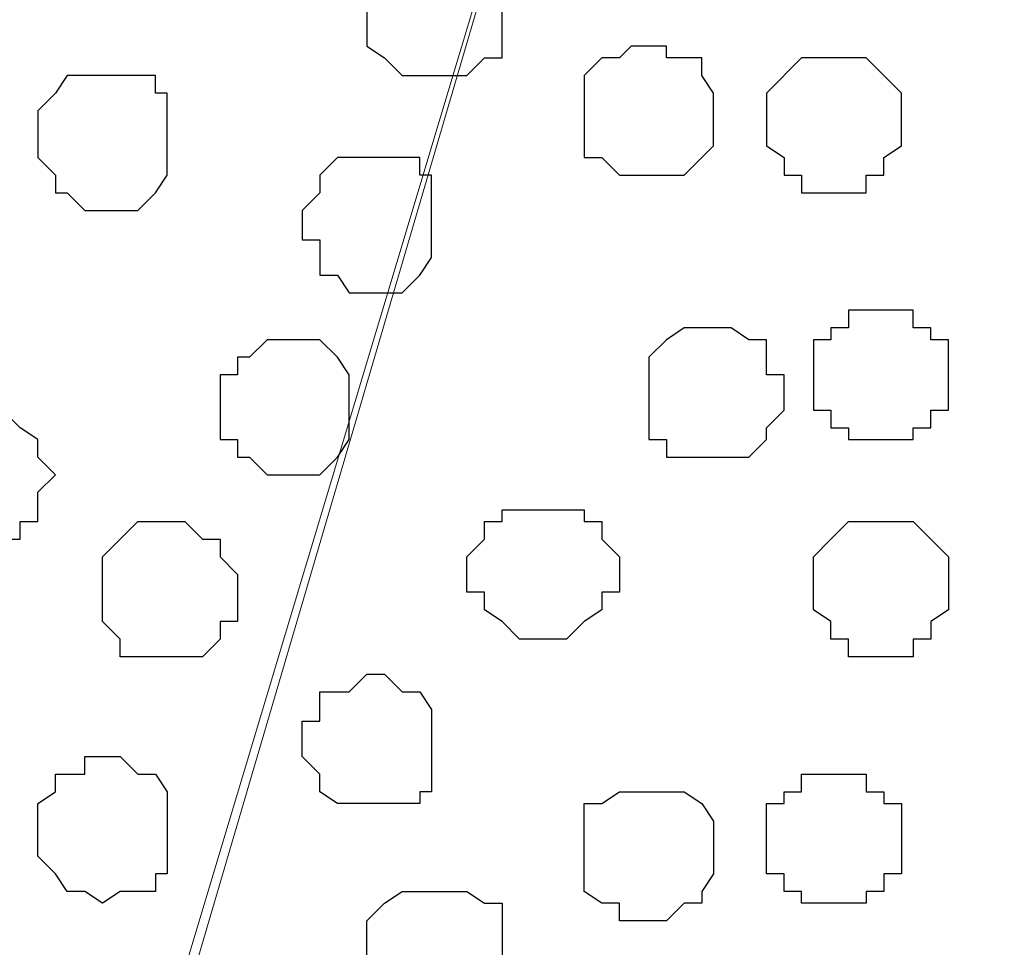
# Model space of a CAD drawing. Units: centimetres. Extents: x -8.5 to 8.6, y -10.2 to 13.4.
# Drawn here: x 4.6 to 5, y 1 to 1.4 of the extents above; entities that cross this region are included whole.
import ezdxf

# ---------------------------------------------------------------- set-up
doc = ezdxf.new("R2010")
doc.units = ezdxf.units.CM
doc.header["$MEASUREMENT"] = 0
doc.layers.add('Layer 1', color=7, linetype='Continuous')

msp = doc.modelspace()

# ---------------------------------------------------------------- linework, layer by layer
at = {"layer": 'Layer 1', "color": 254}
msp.add_open_spline([(-7.94032, 0.49671), (-7.94032, 0.49671), (8.55274, 0.49671), (8.55274, 0.49671), (8.55274, 0.49671), (8.55274, 0.49671), (8.55274, 1.91276), (8.55274, 1.91276), (8.55274, 1.91276), (8.55274, 1.91276), (-7.94032, 1.91276), (-7.94032, 1.91276), (-7.94032, 1.91276), (-7.94032, 1.91276), (-7.94032, 0.49671), (-7.94032, 0.49671)], degree=3, knots=[0, 0, 0, 0, 0.25, 0.25, 0.25, 0.25, 0.5, 0.5, 0.5, 0.5, 0.75, 0.75, 0.75, 0.75, 1, 1, 1, 1], dxfattribs=at)
at = {"layer": 'Layer 1', "lineweight": 9}
for points, knots in [([(-7.94032, 1.91276), (-7.94032, 1.91276), (8.55274, 1.91276), (8.55274, 1.91276), (8.55274, 1.91276), (8.55274, 1.91276), (8.55274, 0.49671), (8.55274, 0.49671), (8.55274, 0.49671), (8.55274, 0.49671), (-7.94032, 0.49671), (-7.94032, 0.49671), (-7.94032, 0.49671), (-7.94032, 0.49671), (-7.94032, 1.91276), (-7.94032, 1.91276)], [0, 0, 0, 0, 0.25, 0.25, 0.25, 0.25, 0.5, 0.5, 0.5, 0.5, 0.75, 0.75, 0.75, 0.75, 1, 1, 1, 1]), ([(5.17878, 0.68298), (5.17878, 0.68298), (4.87398, 1.71591), (4.87398, 1.71591), (4.87398, 1.71591), (4.87398, 1.71591), (4.87398, 1.75189), (4.87398, 1.75189), (4.87398, 1.75189), (4.87398, 1.75189), (4.88033, 1.76883), (4.88033, 1.76883), (4.88033, 1.76883), (4.88033, 1.76883), (4.89091, 1.78153), (4.89091, 1.78153), (4.89091, 1.78153), (4.89091, 1.78153), (4.92266, 1.81116), (4.92266, 1.81116), (4.92266, 1.81116), (4.92266, 1.81116), (4.95653, 1.83021), (4.95653, 1.83021), (4.95653, 1.83021), (4.95653, 1.83021), (5.00521, 1.84714), (5.00521, 1.84714), (5.00521, 1.84714), (5.00521, 1.84714), (5.06448, 1.85984), (5.06448, 1.85984), (5.06448, 1.85984), (5.06448, 1.85984), (5.12374, 1.87043), (5.12374, 1.87043), (5.12374, 1.87043), (5.12374, 1.87043), (5.24439, 1.87043), (5.24439, 1.87043), (5.24439, 1.87043), (5.24439, 1.87043), (5.30366, 1.85984), (5.30366, 1.85984), (5.30366, 1.85984), (5.30366, 1.85984), (5.36293, 1.84714), (5.36293, 1.84714), (5.36293, 1.84714), (5.36293, 1.84714), (5.41161, 1.83021), (5.41161, 1.83021), (5.41161, 1.83021), (5.41161, 1.83021), (5.44759, 1.81116), (5.44759, 1.81116), (5.44759, 1.81116), (5.44759, 1.81116), (5.47723, 1.78153), (5.47723, 1.78153), (5.47723, 1.78153), (5.47723, 1.78153), (5.48358, 1.76883), (5.48358, 1.76883), (5.48358, 1.76883), (5.48358, 1.76883), (5.48993, 1.75189), (5.48993, 1.75189), (5.48993, 1.75189), (5.48993, 1.75189), (5.48993, 1.71591), (5.48993, 1.71591), (5.48993, 1.71591), (5.48993, 1.71591), (5.17878, 0.68298), (5.17878, 0.68298)], [0, 0, 0, 0, 0.052632, 0.052632, 0.052632, 0.052632, 0.105263, 0.105263, 0.105263, 0.105263, 0.157895, 0.157895, 0.157895, 0.157895, 0.210526, 0.210526, 0.210526, 0.210526, 0.263158, 0.263158, 0.263158, 0.263158, 0.315789, 0.315789, 0.315789, 0.315789, 0.368421, 0.368421, 0.368421, 0.368421, 0.421053, 0.421053, 0.421053, 0.421053, 0.473684, 0.473684, 0.473684, 0.473684, 0.526316, 0.526316, 0.526316, 0.526316, 0.578947, 0.578947, 0.578947, 0.578947, 0.631579, 0.631579, 0.631579, 0.631579, 0.684211, 0.684211, 0.684211, 0.684211, 0.736842, 0.736842, 0.736842, 0.736842, 0.789474, 0.789474, 0.789474, 0.789474, 0.842105, 0.842105, 0.842105, 0.842105, 0.894737, 0.894737, 0.894737, 0.894737, 0.947368, 0.947368, 0.947368, 0.947368, 1, 1, 1, 1]), ([(4.56918, 0.69356), (4.56918, 0.69356), (4.86763, 1.70956), (4.86763, 1.70956), (4.86763, 1.70956), (4.86763, 1.70956), (4.86763, 1.74554), (4.86763, 1.74554), (4.86763, 1.74554), (4.86763, 1.74554), (4.86128, 1.76459), (4.86128, 1.76459), (4.86128, 1.76459), (4.86128, 1.76459), (4.82106, 1.80481), (4.82106, 1.80481), (4.82106, 1.80481), (4.82106, 1.80481), (4.78508, 1.83021), (4.78508, 1.83021), (4.78508, 1.83021), (4.78508, 1.83021), (4.73639, 1.84079), (4.73639, 1.84079), (4.73639, 1.84079), (4.73639, 1.84079), (4.68348, 1.85349), (4.68348, 1.85349), (4.68348, 1.85349), (4.68348, 1.85349), (4.62209, 1.86619), (4.62209, 1.86619), (4.62209, 1.86619), (4.62209, 1.86619), (4.50356, 1.86619), (4.50356, 1.86619), (4.50356, 1.86619), (4.50356, 1.86619), (4.44429, 1.85349), (4.44429, 1.85349), (4.44429, 1.85349), (4.44429, 1.85349), (4.38926, 1.84079), (4.38926, 1.84079), (4.38926, 1.84079), (4.38926, 1.84079), (4.34269, 1.83021), (4.34269, 1.83021), (4.34269, 1.83021), (4.34269, 1.83021), (4.30671, 1.80481), (4.30671, 1.80481), (4.30671, 1.80481), (4.30671, 1.80481), (4.27708, 1.77518), (4.27708, 1.77518), (4.27708, 1.77518), (4.27708, 1.77518), (4.27073, 1.76459), (4.27073, 1.76459), (4.27073, 1.76459), (4.27073, 1.76459), (4.26438, 1.74554), (4.26438, 1.74554), (4.26438, 1.74554), (4.26438, 1.74554), (4.26438, 1.70956), (4.26438, 1.70956), (4.26438, 1.70956), (4.26438, 1.70956), (4.56918, 0.69356), (4.56918, 0.69356)], [0, 0, 0, 0, 0.055556, 0.055556, 0.055556, 0.055556, 0.111111, 0.111111, 0.111111, 0.111111, 0.166667, 0.166667, 0.166667, 0.166667, 0.222222, 0.222222, 0.222222, 0.222222, 0.277778, 0.277778, 0.277778, 0.277778, 0.333333, 0.333333, 0.333333, 0.333333, 0.388889, 0.388889, 0.388889, 0.388889, 0.444444, 0.444444, 0.444444, 0.444444, 0.5, 0.5, 0.5, 0.5, 0.555556, 0.555556, 0.555556, 0.555556, 0.611111, 0.611111, 0.611111, 0.611111, 0.666667, 0.666667, 0.666667, 0.666667, 0.722222, 0.722222, 0.722222, 0.722222, 0.777778, 0.777778, 0.777778, 0.777778, 0.833333, 0.833333, 0.833333, 0.833333, 0.888889, 0.888889, 0.888889, 0.888889, 0.944444, 0.944444, 0.944444, 0.944444, 1, 1, 1, 1]), ([(4.87398, 1.72861), (4.87398, 1.72861), (5.17243, 0.71261), (5.17243, 0.71261), (5.17243, 0.71261), (5.17243, 0.71261), (5.17243, 0.67663), (5.17243, 0.67663), (5.17243, 0.67663), (5.17243, 0.67663), (5.16608, 0.65758), (5.16608, 0.65758), (5.16608, 0.65758), (5.16608, 0.65758), (5.15549, 0.64064), (5.15549, 0.64064), (5.15549, 0.64064), (5.15549, 0.64064), (5.12374, 0.61736), (5.12374, 0.61736), (5.12374, 0.61736), (5.12374, 0.61736), (5.08988, 0.59196), (5.08988, 0.59196), (5.08988, 0.59196), (5.08988, 0.59196), (5.04119, 0.57503), (5.04119, 0.57503), (5.04119, 0.57503), (5.04119, 0.57503), (4.98828, 0.56233), (4.98828, 0.56233), (4.98828, 0.56233), (4.98828, 0.56233), (4.92689, 0.55598), (4.92689, 0.55598), (4.92689, 0.55598), (4.92689, 0.55598), (4.80836, 0.55598), (4.80836, 0.55598), (4.80836, 0.55598), (4.80836, 0.55598), (4.74909, 0.56233), (4.74909, 0.56233), (4.74909, 0.56233), (4.74909, 0.56233), (4.69406, 0.57503), (4.69406, 0.57503), (4.69406, 0.57503), (4.69406, 0.57503), (4.64749, 0.59196), (4.64749, 0.59196), (4.64749, 0.59196), (4.64749, 0.59196), (4.61151, 0.61736), (4.61151, 0.61736), (4.61151, 0.61736), (4.61151, 0.61736), (4.58188, 0.64064), (4.58188, 0.64064), (4.58188, 0.64064), (4.58188, 0.64064), (4.57553, 0.65758), (4.57553, 0.65758), (4.57553, 0.65758), (4.57553, 0.65758), (4.56918, 0.67663), (4.56918, 0.67663), (4.56918, 0.67663), (4.56918, 0.67663), (4.56918, 0.71261), (4.56918, 0.71261), (4.56918, 0.71261), (4.56918, 0.71261), (4.87398, 1.72861), (4.87398, 1.72861)], [0, 0, 0, 0, 0.052632, 0.052632, 0.052632, 0.052632, 0.105263, 0.105263, 0.105263, 0.105263, 0.157895, 0.157895, 0.157895, 0.157895, 0.210526, 0.210526, 0.210526, 0.210526, 0.263158, 0.263158, 0.263158, 0.263158, 0.315789, 0.315789, 0.315789, 0.315789, 0.368421, 0.368421, 0.368421, 0.368421, 0.421053, 0.421053, 0.421053, 0.421053, 0.473684, 0.473684, 0.473684, 0.473684, 0.526316, 0.526316, 0.526316, 0.526316, 0.578947, 0.578947, 0.578947, 0.578947, 0.631579, 0.631579, 0.631579, 0.631579, 0.684211, 0.684211, 0.684211, 0.684211, 0.736842, 0.736842, 0.736842, 0.736842, 0.789474, 0.789474, 0.789474, 0.789474, 0.842105, 0.842105, 0.842105, 0.842105, 0.894737, 0.894737, 0.894737, 0.894737, 0.947368, 0.947368, 0.947368, 0.947368, 1, 1, 1, 1])]:
    msp.add_open_spline(points, degree=3, knots=knots, dxfattribs=at)
at = {"layer": 'Layer 1', "color": 253}
for points, knots in [([(4.75333, 1.39841), (4.75333, 1.39841), (4.75968, 1.39841), (4.75968, 1.39841), (4.75968, 1.39841), (4.75968, 1.39841), (4.76603, 1.39418), (4.76603, 1.39418), (4.76603, 1.39418), (4.76603, 1.39418), (4.77238, 1.39418), (4.77238, 1.39418), (4.77238, 1.39418), (4.77238, 1.39418), (4.77873, 1.38783), (4.77873, 1.38783), (4.77873, 1.38783), (4.77873, 1.38783), (4.77873, 1.35819), (4.77873, 1.35819), (4.77873, 1.35819), (4.77873, 1.35819), (4.77238, 1.35819), (4.77238, 1.35819), (4.77238, 1.35819), (4.77238, 1.35819), (4.76603, 1.35184), (4.76603, 1.35184), (4.76603, 1.35184), (4.76603, 1.35184), (4.74274, 1.35184), (4.74274, 1.35184), (4.74274, 1.35184), (4.74274, 1.35184), (4.73639, 1.35819), (4.73639, 1.35819), (4.73639, 1.35819), (4.73639, 1.35819), (4.73004, 1.36243), (4.73004, 1.36243), (4.73004, 1.36243), (4.73004, 1.36243), (4.73004, 1.38148), (4.73004, 1.38148), (4.73004, 1.38148), (4.73004, 1.38148), (4.73639, 1.38783), (4.73639, 1.38783), (4.73639, 1.38783), (4.73639, 1.38783), (4.73639, 1.39418), (4.73639, 1.39418), (4.73639, 1.39418), (4.73639, 1.39418), (4.74909, 1.39418), (4.74909, 1.39418), (4.74909, 1.39418), (4.74909, 1.39418), (4.74909, 1.39841), (4.74909, 1.39841), (4.74909, 1.39841), (4.74909, 1.39841), (4.75333, 1.39841), (4.75333, 1.39841)], [0, 0, 0, 0, 0.0625, 0.0625, 0.0625, 0.0625, 0.125, 0.125, 0.125, 0.125, 0.1875, 0.1875, 0.1875, 0.1875, 0.25, 0.25, 0.25, 0.25, 0.3125, 0.3125, 0.3125, 0.3125, 0.375, 0.375, 0.375, 0.375, 0.4375, 0.4375, 0.4375, 0.4375, 0.5, 0.5, 0.5, 0.5, 0.5625, 0.5625, 0.5625, 0.5625, 0.625, 0.625, 0.625, 0.625, 0.6875, 0.6875, 0.6875, 0.6875, 0.75, 0.75, 0.75, 0.75, 0.8125, 0.8125, 0.8125, 0.8125, 0.875, 0.875, 0.875, 0.875, 0.9375, 0.9375, 0.9375, 0.9375, 1, 1, 1, 1]), ([(4.83164, 1.36243), (4.83164, 1.36243), (4.83799, 1.36243), (4.83799, 1.36243), (4.83799, 1.36243), (4.83799, 1.36243), (4.83799, 1.35819), (4.83799, 1.35819), (4.83799, 1.35819), (4.83799, 1.35819), (4.85069, 1.35819), (4.85069, 1.35819), (4.85069, 1.35819), (4.85069, 1.35819), (4.85069, 1.35184), (4.85069, 1.35184), (4.85069, 1.35184), (4.85069, 1.35184), (4.85493, 1.34549), (4.85493, 1.34549), (4.85493, 1.34549), (4.85493, 1.34549), (4.85493, 1.32644), (4.85493, 1.32644), (4.85493, 1.32644), (4.85493, 1.32644), (4.84434, 1.31586), (4.84434, 1.31586), (4.84434, 1.31586), (4.84434, 1.31586), (4.82106, 1.31586), (4.82106, 1.31586), (4.82106, 1.31586), (4.82106, 1.31586), (4.81471, 1.32221), (4.81471, 1.32221), (4.81471, 1.32221), (4.81471, 1.32221), (4.80836, 1.32221), (4.80836, 1.32221), (4.80836, 1.32221), (4.80836, 1.32221), (4.80836, 1.35184), (4.80836, 1.35184), (4.80836, 1.35184), (4.80836, 1.35184), (4.81471, 1.35819), (4.81471, 1.35819), (4.81471, 1.35819), (4.81471, 1.35819), (4.82106, 1.35819), (4.82106, 1.35819), (4.82106, 1.35819), (4.82106, 1.35819), (4.82529, 1.36243), (4.82529, 1.36243), (4.82529, 1.36243), (4.82529, 1.36243), (4.83164, 1.36243), (4.83164, 1.36243)], [0, 0, 0, 0, 0.066667, 0.066667, 0.066667, 0.066667, 0.133333, 0.133333, 0.133333, 0.133333, 0.2, 0.2, 0.2, 0.2, 0.266667, 0.266667, 0.266667, 0.266667, 0.333333, 0.333333, 0.333333, 0.333333, 0.4, 0.4, 0.4, 0.4, 0.466667, 0.466667, 0.466667, 0.466667, 0.533333, 0.533333, 0.533333, 0.533333, 0.6, 0.6, 0.6, 0.6, 0.666667, 0.666667, 0.666667, 0.666667, 0.733333, 0.733333, 0.733333, 0.733333, 0.8, 0.8, 0.8, 0.8, 0.866667, 0.866667, 0.866667, 0.866667, 0.933333, 0.933333, 0.933333, 0.933333, 1, 1, 1, 1]), ([(4.89726, 1.35819), (4.89726, 1.35819), (4.90996, 1.35819), (4.90996, 1.35819), (4.90996, 1.35819), (4.90996, 1.35819), (4.91631, 1.35184), (4.91631, 1.35184), (4.91631, 1.35184), (4.91631, 1.35184), (4.92266, 1.34549), (4.92266, 1.34549), (4.92266, 1.34549), (4.92266, 1.34549), (4.92266, 1.32644), (4.92266, 1.32644), (4.92266, 1.32644), (4.92266, 1.32644), (4.91631, 1.32221), (4.91631, 1.32221), (4.91631, 1.32221), (4.91631, 1.32221), (4.91631, 1.31586), (4.91631, 1.31586), (4.91631, 1.31586), (4.91631, 1.31586), (4.90996, 1.31586), (4.90996, 1.31586), (4.90996, 1.31586), (4.90996, 1.31586), (4.90996, 1.30951), (4.90996, 1.30951), (4.90996, 1.30951), (4.90996, 1.30951), (4.88668, 1.30951), (4.88668, 1.30951), (4.88668, 1.30951), (4.88668, 1.30951), (4.88668, 1.31586), (4.88668, 1.31586), (4.88668, 1.31586), (4.88668, 1.31586), (4.88033, 1.31586), (4.88033, 1.31586), (4.88033, 1.31586), (4.88033, 1.31586), (4.88033, 1.32221), (4.88033, 1.32221), (4.88033, 1.32221), (4.88033, 1.32221), (4.87398, 1.32644), (4.87398, 1.32644), (4.87398, 1.32644), (4.87398, 1.32644), (4.87398, 1.34549), (4.87398, 1.34549), (4.87398, 1.34549), (4.87398, 1.34549), (4.88668, 1.35819), (4.88668, 1.35819), (4.88668, 1.35819), (4.88668, 1.35819), (4.89726, 1.35819), (4.89726, 1.35819)], [0, 0, 0, 0, 0.0625, 0.0625, 0.0625, 0.0625, 0.125, 0.125, 0.125, 0.125, 0.1875, 0.1875, 0.1875, 0.1875, 0.25, 0.25, 0.25, 0.25, 0.3125, 0.3125, 0.3125, 0.3125, 0.375, 0.375, 0.375, 0.375, 0.4375, 0.4375, 0.4375, 0.4375, 0.5, 0.5, 0.5, 0.5, 0.5625, 0.5625, 0.5625, 0.5625, 0.625, 0.625, 0.625, 0.625, 0.6875, 0.6875, 0.6875, 0.6875, 0.75, 0.75, 0.75, 0.75, 0.8125, 0.8125, 0.8125, 0.8125, 0.875, 0.875, 0.875, 0.875, 0.9375, 0.9375, 0.9375, 0.9375, 1, 1, 1, 1]), ([(4.63479, 1.35184), (4.63479, 1.35184), (4.65384, 1.35184), (4.65384, 1.35184), (4.65384, 1.35184), (4.65384, 1.35184), (4.65384, 1.34549), (4.65384, 1.34549), (4.65384, 1.34549), (4.65384, 1.34549), (4.65808, 1.34549), (4.65808, 1.34549), (4.65808, 1.34549), (4.65808, 1.34549), (4.65808, 1.31586), (4.65808, 1.31586), (4.65808, 1.31586), (4.65808, 1.31586), (4.65384, 1.30951), (4.65384, 1.30951), (4.65384, 1.30951), (4.65384, 1.30951), (4.64749, 1.30316), (4.64749, 1.30316), (4.64749, 1.30316), (4.64749, 1.30316), (4.62844, 1.30316), (4.62844, 1.30316), (4.62844, 1.30316), (4.62844, 1.30316), (4.62209, 1.30951), (4.62209, 1.30951), (4.62209, 1.30951), (4.62209, 1.30951), (4.61786, 1.30951), (4.61786, 1.30951), (4.61786, 1.30951), (4.61786, 1.30951), (4.61786, 1.31586), (4.61786, 1.31586), (4.61786, 1.31586), (4.61786, 1.31586), (4.61151, 1.32221), (4.61151, 1.32221), (4.61151, 1.32221), (4.61151, 1.32221), (4.61151, 1.33914), (4.61151, 1.33914), (4.61151, 1.33914), (4.61151, 1.33914), (4.61786, 1.34549), (4.61786, 1.34549), (4.61786, 1.34549), (4.61786, 1.34549), (4.62209, 1.35184), (4.62209, 1.35184), (4.62209, 1.35184), (4.62209, 1.35184), (4.63479, 1.35184), (4.63479, 1.35184)], [0, 0, 0, 0, 0.066667, 0.066667, 0.066667, 0.066667, 0.133333, 0.133333, 0.133333, 0.133333, 0.2, 0.2, 0.2, 0.2, 0.266667, 0.266667, 0.266667, 0.266667, 0.333333, 0.333333, 0.333333, 0.333333, 0.4, 0.4, 0.4, 0.4, 0.466667, 0.466667, 0.466667, 0.466667, 0.533333, 0.533333, 0.533333, 0.533333, 0.6, 0.6, 0.6, 0.6, 0.666667, 0.666667, 0.666667, 0.666667, 0.733333, 0.733333, 0.733333, 0.733333, 0.8, 0.8, 0.8, 0.8, 0.866667, 0.866667, 0.866667, 0.866667, 0.933333, 0.933333, 0.933333, 0.933333, 1, 1, 1, 1]), ([(4.73004, 1.32221), (4.73004, 1.32221), (4.74909, 1.32221), (4.74909, 1.32221), (4.74909, 1.32221), (4.74909, 1.32221), (4.74909, 1.31586), (4.74909, 1.31586), (4.74909, 1.31586), (4.74909, 1.31586), (4.75333, 1.31586), (4.75333, 1.31586), (4.75333, 1.31586), (4.75333, 1.31586), (4.75333, 1.28623), (4.75333, 1.28623), (4.75333, 1.28623), (4.75333, 1.28623), (4.74909, 1.27988), (4.74909, 1.27988), (4.74909, 1.27988), (4.74909, 1.27988), (4.74274, 1.27353), (4.74274, 1.27353), (4.74274, 1.27353), (4.74274, 1.27353), (4.72369, 1.27353), (4.72369, 1.27353), (4.72369, 1.27353), (4.72369, 1.27353), (4.71946, 1.27988), (4.71946, 1.27988), (4.71946, 1.27988), (4.71946, 1.27988), (4.71311, 1.27988), (4.71311, 1.27988), (4.71311, 1.27988), (4.71311, 1.27988), (4.71311, 1.29258), (4.71311, 1.29258), (4.71311, 1.29258), (4.71311, 1.29258), (4.70676, 1.29258), (4.70676, 1.29258), (4.70676, 1.29258), (4.70676, 1.29258), (4.70676, 1.30316), (4.70676, 1.30316), (4.70676, 1.30316), (4.70676, 1.30316), (4.71311, 1.30951), (4.71311, 1.30951), (4.71311, 1.30951), (4.71311, 1.30951), (4.71311, 1.31586), (4.71311, 1.31586), (4.71311, 1.31586), (4.71311, 1.31586), (4.71946, 1.32221), (4.71946, 1.32221), (4.71946, 1.32221), (4.71946, 1.32221), (4.73004, 1.32221), (4.73004, 1.32221)], [0, 0, 0, 0, 0.0625, 0.0625, 0.0625, 0.0625, 0.125, 0.125, 0.125, 0.125, 0.1875, 0.1875, 0.1875, 0.1875, 0.25, 0.25, 0.25, 0.25, 0.3125, 0.3125, 0.3125, 0.3125, 0.375, 0.375, 0.375, 0.375, 0.4375, 0.4375, 0.4375, 0.4375, 0.5, 0.5, 0.5, 0.5, 0.5625, 0.5625, 0.5625, 0.5625, 0.625, 0.625, 0.625, 0.625, 0.6875, 0.6875, 0.6875, 0.6875, 0.75, 0.75, 0.75, 0.75, 0.8125, 0.8125, 0.8125, 0.8125, 0.875, 0.875, 0.875, 0.875, 0.9375, 0.9375, 0.9375, 0.9375, 1, 1, 1, 1]), ([(4.70041, 1.25659), (4.70041, 1.25659), (4.71311, 1.25659), (4.71311, 1.25659), (4.71311, 1.25659), (4.71311, 1.25659), (4.71946, 1.25024), (4.71946, 1.25024), (4.71946, 1.25024), (4.71946, 1.25024), (4.72369, 1.24389), (4.72369, 1.24389), (4.72369, 1.24389), (4.72369, 1.24389), (4.72369, 1.22061), (4.72369, 1.22061), (4.72369, 1.22061), (4.72369, 1.22061), (4.71946, 1.21426), (4.71946, 1.21426), (4.71946, 1.21426), (4.71946, 1.21426), (4.71311, 1.20791), (4.71311, 1.20791), (4.71311, 1.20791), (4.71311, 1.20791), (4.69406, 1.20791), (4.69406, 1.20791), (4.69406, 1.20791), (4.69406, 1.20791), (4.68771, 1.21426), (4.68771, 1.21426), (4.68771, 1.21426), (4.68771, 1.21426), (4.68348, 1.21426), (4.68348, 1.21426), (4.68348, 1.21426), (4.68348, 1.21426), (4.68348, 1.22061), (4.68348, 1.22061), (4.68348, 1.22061), (4.68348, 1.22061), (4.67713, 1.22061), (4.67713, 1.22061), (4.67713, 1.22061), (4.67713, 1.22061), (4.67713, 1.24389), (4.67713, 1.24389), (4.67713, 1.24389), (4.67713, 1.24389), (4.68348, 1.24389), (4.68348, 1.24389), (4.68348, 1.24389), (4.68348, 1.24389), (4.68348, 1.25024), (4.68348, 1.25024), (4.68348, 1.25024), (4.68348, 1.25024), (4.68771, 1.25024), (4.68771, 1.25024), (4.68771, 1.25024), (4.68771, 1.25024), (4.69406, 1.25659), (4.69406, 1.25659), (4.69406, 1.25659), (4.69406, 1.25659), (4.70041, 1.25659), (4.70041, 1.25659)], [0, 0, 0, 0, 0.058824, 0.058824, 0.058824, 0.058824, 0.117647, 0.117647, 0.117647, 0.117647, 0.176471, 0.176471, 0.176471, 0.176471, 0.235294, 0.235294, 0.235294, 0.235294, 0.294118, 0.294118, 0.294118, 0.294118, 0.352941, 0.352941, 0.352941, 0.352941, 0.411765, 0.411765, 0.411765, 0.411765, 0.470588, 0.470588, 0.470588, 0.470588, 0.529412, 0.529412, 0.529412, 0.529412, 0.588235, 0.588235, 0.588235, 0.588235, 0.647059, 0.647059, 0.647059, 0.647059, 0.705882, 0.705882, 0.705882, 0.705882, 0.764706, 0.764706, 0.764706, 0.764706, 0.823529, 0.823529, 0.823529, 0.823529, 0.882353, 0.882353, 0.882353, 0.882353, 0.941176, 0.941176, 0.941176, 0.941176, 1, 1, 1, 1]), ([(4.58611, 1.23119), (4.58611, 1.23119), (4.59881, 1.23119), (4.59881, 1.23119), (4.59881, 1.23119), (4.59881, 1.23119), (4.60516, 1.22484), (4.60516, 1.22484), (4.60516, 1.22484), (4.60516, 1.22484), (4.61151, 1.22061), (4.61151, 1.22061), (4.61151, 1.22061), (4.61151, 1.22061), (4.61151, 1.21426), (4.61151, 1.21426), (4.61151, 1.21426), (4.61151, 1.21426), (4.61786, 1.20791), (4.61786, 1.20791), (4.61786, 1.20791), (4.61786, 1.20791), (4.61151, 1.20156), (4.61151, 1.20156), (4.61151, 1.20156), (4.61151, 1.20156), (4.61151, 1.19098), (4.61151, 1.19098), (4.61151, 1.19098), (4.61151, 1.19098), (4.60516, 1.19098), (4.60516, 1.19098), (4.60516, 1.19098), (4.60516, 1.19098), (4.60516, 1.18463), (4.60516, 1.18463), (4.60516, 1.18463), (4.60516, 1.18463), (4.57553, 1.18463), (4.57553, 1.18463), (4.57553, 1.18463), (4.57553, 1.18463), (4.56918, 1.19098), (4.56918, 1.19098), (4.56918, 1.19098), (4.56918, 1.19098), (4.56918, 1.19521), (4.56918, 1.19521), (4.56918, 1.19521), (4.56918, 1.19521), (4.56283, 1.20156), (4.56283, 1.20156), (4.56283, 1.20156), (4.56283, 1.20156), (4.56283, 1.21426), (4.56283, 1.21426), (4.56283, 1.21426), (4.56283, 1.21426), (4.56918, 1.21426), (4.56918, 1.21426), (4.56918, 1.21426), (4.56918, 1.21426), (4.56918, 1.22484), (4.56918, 1.22484), (4.56918, 1.22484), (4.56918, 1.22484), (4.57553, 1.22484), (4.57553, 1.22484), (4.57553, 1.22484), (4.57553, 1.22484), (4.58188, 1.23119), (4.58188, 1.23119), (4.58188, 1.23119), (4.58188, 1.23119), (4.58611, 1.23119), (4.58611, 1.23119)], [0, 0, 0, 0, 0.052632, 0.052632, 0.052632, 0.052632, 0.105263, 0.105263, 0.105263, 0.105263, 0.157895, 0.157895, 0.157895, 0.157895, 0.210526, 0.210526, 0.210526, 0.210526, 0.263158, 0.263158, 0.263158, 0.263158, 0.315789, 0.315789, 0.315789, 0.315789, 0.368421, 0.368421, 0.368421, 0.368421, 0.421053, 0.421053, 0.421053, 0.421053, 0.473684, 0.473684, 0.473684, 0.473684, 0.526316, 0.526316, 0.526316, 0.526316, 0.578947, 0.578947, 0.578947, 0.578947, 0.631579, 0.631579, 0.631579, 0.631579, 0.684211, 0.684211, 0.684211, 0.684211, 0.736842, 0.736842, 0.736842, 0.736842, 0.789474, 0.789474, 0.789474, 0.789474, 0.842105, 0.842105, 0.842105, 0.842105, 0.894737, 0.894737, 0.894737, 0.894737, 0.947368, 0.947368, 0.947368, 0.947368, 1, 1, 1, 1]), ([(4.79566, 1.14864), (4.79566, 1.14864), (4.80201, 1.14864), (4.80201, 1.14864), (4.80201, 1.14864), (4.80201, 1.14864), (4.80836, 1.15499), (4.80836, 1.15499), (4.80836, 1.15499), (4.80836, 1.15499), (4.81471, 1.15923), (4.81471, 1.15923), (4.81471, 1.15923), (4.81471, 1.15923), (4.81471, 1.16558), (4.81471, 1.16558), (4.81471, 1.16558), (4.81471, 1.16558), (4.82106, 1.16558), (4.82106, 1.16558), (4.82106, 1.16558), (4.82106, 1.16558), (4.82106, 1.17828), (4.82106, 1.17828), (4.82106, 1.17828), (4.82106, 1.17828), (4.81471, 1.18463), (4.81471, 1.18463), (4.81471, 1.18463), (4.81471, 1.18463), (4.81471, 1.19098), (4.81471, 1.19098), (4.81471, 1.19098), (4.81471, 1.19098), (4.80836, 1.19098), (4.80836, 1.19098), (4.80836, 1.19098), (4.80836, 1.19098), (4.80836, 1.19521), (4.80836, 1.19521), (4.80836, 1.19521), (4.80836, 1.19521), (4.77873, 1.19521), (4.77873, 1.19521), (4.77873, 1.19521), (4.77873, 1.19521), (4.77873, 1.19098), (4.77873, 1.19098), (4.77873, 1.19098), (4.77873, 1.19098), (4.77238, 1.19098), (4.77238, 1.19098), (4.77238, 1.19098), (4.77238, 1.19098), (4.77238, 1.18463), (4.77238, 1.18463), (4.77238, 1.18463), (4.77238, 1.18463), (4.76603, 1.17828), (4.76603, 1.17828), (4.76603, 1.17828), (4.76603, 1.17828), (4.76603, 1.16558), (4.76603, 1.16558), (4.76603, 1.16558), (4.76603, 1.16558), (4.77238, 1.16558), (4.77238, 1.16558), (4.77238, 1.16558), (4.77238, 1.16558), (4.77238, 1.15923), (4.77238, 1.15923), (4.77238, 1.15923), (4.77238, 1.15923), (4.77873, 1.15499), (4.77873, 1.15499), (4.77873, 1.15499), (4.77873, 1.15499), (4.78508, 1.14864), (4.78508, 1.14864), (4.78508, 1.14864), (4.78508, 1.14864), (4.79566, 1.14864), (4.79566, 1.14864)], [0, 0, 0, 0, 0.047619, 0.047619, 0.047619, 0.047619, 0.095238, 0.095238, 0.095238, 0.095238, 0.142857, 0.142857, 0.142857, 0.142857, 0.190476, 0.190476, 0.190476, 0.190476, 0.238095, 0.238095, 0.238095, 0.238095, 0.285714, 0.285714, 0.285714, 0.285714, 0.333333, 0.333333, 0.333333, 0.333333, 0.380952, 0.380952, 0.380952, 0.380952, 0.428571, 0.428571, 0.428571, 0.428571, 0.47619, 0.47619, 0.47619, 0.47619, 0.52381, 0.52381, 0.52381, 0.52381, 0.571429, 0.571429, 0.571429, 0.571429, 0.619048, 0.619048, 0.619048, 0.619048, 0.666667, 0.666667, 0.666667, 0.666667, 0.714286, 0.714286, 0.714286, 0.714286, 0.761905, 0.761905, 0.761905, 0.761905, 0.809524, 0.809524, 0.809524, 0.809524, 0.857143, 0.857143, 0.857143, 0.857143, 0.904762, 0.904762, 0.904762, 0.904762, 0.952381, 0.952381, 0.952381, 0.952381, 1, 1, 1, 1]), ([(4.65808, 1.14229), (4.65808, 1.14229), (4.67078, 1.14229), (4.67078, 1.14229), (4.67078, 1.14229), (4.67078, 1.14229), (4.67713, 1.14864), (4.67713, 1.14864), (4.67713, 1.14864), (4.67713, 1.14864), (4.67713, 1.15499), (4.67713, 1.15499), (4.67713, 1.15499), (4.67713, 1.15499), (4.68348, 1.15499), (4.68348, 1.15499), (4.68348, 1.15499), (4.68348, 1.15499), (4.68348, 1.17193), (4.68348, 1.17193), (4.68348, 1.17193), (4.68348, 1.17193), (4.67713, 1.17828), (4.67713, 1.17828), (4.67713, 1.17828), (4.67713, 1.17828), (4.67713, 1.18463), (4.67713, 1.18463), (4.67713, 1.18463), (4.67713, 1.18463), (4.67078, 1.18463), (4.67078, 1.18463), (4.67078, 1.18463), (4.67078, 1.18463), (4.66443, 1.19098), (4.66443, 1.19098), (4.66443, 1.19098), (4.66443, 1.19098), (4.64749, 1.19098), (4.64749, 1.19098), (4.64749, 1.19098), (4.64749, 1.19098), (4.63479, 1.17828), (4.63479, 1.17828), (4.63479, 1.17828), (4.63479, 1.17828), (4.63479, 1.15499), (4.63479, 1.15499), (4.63479, 1.15499), (4.63479, 1.15499), (4.64114, 1.14864), (4.64114, 1.14864), (4.64114, 1.14864), (4.64114, 1.14864), (4.64114, 1.14229), (4.64114, 1.14229), (4.64114, 1.14229), (4.64114, 1.14229), (4.65808, 1.14229), (4.65808, 1.14229)], [0, 0, 0, 0, 0.066667, 0.066667, 0.066667, 0.066667, 0.133333, 0.133333, 0.133333, 0.133333, 0.2, 0.2, 0.2, 0.2, 0.266667, 0.266667, 0.266667, 0.266667, 0.333333, 0.333333, 0.333333, 0.333333, 0.4, 0.4, 0.4, 0.4, 0.466667, 0.466667, 0.466667, 0.466667, 0.533333, 0.533333, 0.533333, 0.533333, 0.6, 0.6, 0.6, 0.6, 0.666667, 0.666667, 0.666667, 0.666667, 0.733333, 0.733333, 0.733333, 0.733333, 0.8, 0.8, 0.8, 0.8, 0.866667, 0.866667, 0.866667, 0.866667, 0.933333, 0.933333, 0.933333, 0.933333, 1, 1, 1, 1]), ([(4.91631, 1.14229), (4.91631, 1.14229), (4.92689, 1.14229), (4.92689, 1.14229), (4.92689, 1.14229), (4.92689, 1.14229), (4.92689, 1.14864), (4.92689, 1.14864), (4.92689, 1.14864), (4.92689, 1.14864), (4.93324, 1.14864), (4.93324, 1.14864), (4.93324, 1.14864), (4.93324, 1.14864), (4.93324, 1.15499), (4.93324, 1.15499), (4.93324, 1.15499), (4.93324, 1.15499), (4.93959, 1.15923), (4.93959, 1.15923), (4.93959, 1.15923), (4.93959, 1.15923), (4.93959, 1.17828), (4.93959, 1.17828), (4.93959, 1.17828), (4.93959, 1.17828), (4.93324, 1.18463), (4.93324, 1.18463), (4.93324, 1.18463), (4.93324, 1.18463), (4.92689, 1.19098), (4.92689, 1.19098), (4.92689, 1.19098), (4.92689, 1.19098), (4.90361, 1.19098), (4.90361, 1.19098), (4.90361, 1.19098), (4.90361, 1.19098), (4.89726, 1.18463), (4.89726, 1.18463), (4.89726, 1.18463), (4.89726, 1.18463), (4.89091, 1.17828), (4.89091, 1.17828), (4.89091, 1.17828), (4.89091, 1.17828), (4.89091, 1.15923), (4.89091, 1.15923), (4.89091, 1.15923), (4.89091, 1.15923), (4.89726, 1.15499), (4.89726, 1.15499), (4.89726, 1.15499), (4.89726, 1.15499), (4.89726, 1.14864), (4.89726, 1.14864), (4.89726, 1.14864), (4.89726, 1.14864), (4.90361, 1.14864), (4.90361, 1.14864), (4.90361, 1.14864), (4.90361, 1.14864), (4.90361, 1.14229), (4.90361, 1.14229), (4.90361, 1.14229), (4.90361, 1.14229), (4.91631, 1.14229), (4.91631, 1.14229)], [0, 0, 0, 0, 0.058824, 0.058824, 0.058824, 0.058824, 0.117647, 0.117647, 0.117647, 0.117647, 0.176471, 0.176471, 0.176471, 0.176471, 0.235294, 0.235294, 0.235294, 0.235294, 0.294118, 0.294118, 0.294118, 0.294118, 0.352941, 0.352941, 0.352941, 0.352941, 0.411765, 0.411765, 0.411765, 0.411765, 0.470588, 0.470588, 0.470588, 0.470588, 0.529412, 0.529412, 0.529412, 0.529412, 0.588235, 0.588235, 0.588235, 0.588235, 0.647059, 0.647059, 0.647059, 0.647059, 0.705882, 0.705882, 0.705882, 0.705882, 0.764706, 0.764706, 0.764706, 0.764706, 0.823529, 0.823529, 0.823529, 0.823529, 0.882353, 0.882353, 0.882353, 0.882353, 0.941176, 0.941176, 0.941176, 0.941176, 1, 1, 1, 1]), ([(4.63479, 1.05339), (4.63479, 1.05339), (4.64114, 1.05763), (4.64114, 1.05763), (4.64114, 1.05763), (4.64114, 1.05763), (4.65384, 1.05763), (4.65384, 1.05763), (4.65384, 1.05763), (4.65384, 1.05763), (4.65384, 1.06398), (4.65384, 1.06398), (4.65384, 1.06398), (4.65384, 1.06398), (4.65808, 1.06398), (4.65808, 1.06398), (4.65808, 1.06398), (4.65808, 1.06398), (4.65808, 1.09361), (4.65808, 1.09361), (4.65808, 1.09361), (4.65808, 1.09361), (4.65384, 1.09996), (4.65384, 1.09996), (4.65384, 1.09996), (4.65384, 1.09996), (4.64749, 1.09996), (4.64749, 1.09996), (4.64749, 1.09996), (4.64749, 1.09996), (4.64114, 1.10631), (4.64114, 1.10631), (4.64114, 1.10631), (4.64114, 1.10631), (4.62844, 1.10631), (4.62844, 1.10631), (4.62844, 1.10631), (4.62844, 1.10631), (4.62844, 1.09996), (4.62844, 1.09996), (4.62844, 1.09996), (4.62844, 1.09996), (4.61786, 1.09996), (4.61786, 1.09996), (4.61786, 1.09996), (4.61786, 1.09996), (4.61786, 1.09361), (4.61786, 1.09361), (4.61786, 1.09361), (4.61786, 1.09361), (4.61151, 1.08938), (4.61151, 1.08938), (4.61151, 1.08938), (4.61151, 1.08938), (4.61151, 1.07033), (4.61151, 1.07033), (4.61151, 1.07033), (4.61151, 1.07033), (4.61786, 1.06398), (4.61786, 1.06398), (4.61786, 1.06398), (4.61786, 1.06398), (4.62209, 1.05763), (4.62209, 1.05763), (4.62209, 1.05763), (4.62209, 1.05763), (4.62844, 1.05763), (4.62844, 1.05763), (4.62844, 1.05763), (4.62844, 1.05763), (4.63479, 1.05339), (4.63479, 1.05339)], [0, 0, 0, 0, 0.055556, 0.055556, 0.055556, 0.055556, 0.111111, 0.111111, 0.111111, 0.111111, 0.166667, 0.166667, 0.166667, 0.166667, 0.222222, 0.222222, 0.222222, 0.222222, 0.277778, 0.277778, 0.277778, 0.277778, 0.333333, 0.333333, 0.333333, 0.333333, 0.388889, 0.388889, 0.388889, 0.388889, 0.444444, 0.444444, 0.444444, 0.444444, 0.5, 0.5, 0.5, 0.5, 0.555556, 0.555556, 0.555556, 0.555556, 0.611111, 0.611111, 0.611111, 0.611111, 0.666667, 0.666667, 0.666667, 0.666667, 0.722222, 0.722222, 0.722222, 0.722222, 0.777778, 0.777778, 0.777778, 0.777778, 0.833333, 0.833333, 0.833333, 0.833333, 0.888889, 0.888889, 0.888889, 0.888889, 0.944444, 0.944444, 0.944444, 0.944444, 1, 1, 1, 1]), ([(4.89726, 1.05339), (4.89726, 1.05339), (4.90996, 1.05339), (4.90996, 1.05339), (4.90996, 1.05339), (4.90996, 1.05339), (4.90996, 1.05763), (4.90996, 1.05763), (4.90996, 1.05763), (4.90996, 1.05763), (4.91631, 1.05763), (4.91631, 1.05763), (4.91631, 1.05763), (4.91631, 1.05763), (4.91631, 1.06398), (4.91631, 1.06398), (4.91631, 1.06398), (4.91631, 1.06398), (4.92266, 1.06398), (4.92266, 1.06398), (4.92266, 1.06398), (4.92266, 1.06398), (4.92266, 1.08938), (4.92266, 1.08938), (4.92266, 1.08938), (4.92266, 1.08938), (4.91631, 1.08938), (4.91631, 1.08938), (4.91631, 1.08938), (4.91631, 1.08938), (4.91631, 1.09361), (4.91631, 1.09361), (4.91631, 1.09361), (4.91631, 1.09361), (4.90996, 1.09361), (4.90996, 1.09361), (4.90996, 1.09361), (4.90996, 1.09361), (4.90996, 1.09996), (4.90996, 1.09996), (4.90996, 1.09996), (4.90996, 1.09996), (4.88668, 1.09996), (4.88668, 1.09996), (4.88668, 1.09996), (4.88668, 1.09996), (4.88668, 1.09361), (4.88668, 1.09361), (4.88668, 1.09361), (4.88668, 1.09361), (4.88033, 1.09361), (4.88033, 1.09361), (4.88033, 1.09361), (4.88033, 1.09361), (4.88033, 1.08938), (4.88033, 1.08938), (4.88033, 1.08938), (4.88033, 1.08938), (4.87398, 1.08938), (4.87398, 1.08938), (4.87398, 1.08938), (4.87398, 1.08938), (4.87398, 1.06398), (4.87398, 1.06398), (4.87398, 1.06398), (4.87398, 1.06398), (4.88033, 1.06398), (4.88033, 1.06398), (4.88033, 1.06398), (4.88033, 1.06398), (4.88033, 1.05763), (4.88033, 1.05763), (4.88033, 1.05763), (4.88033, 1.05763), (4.88668, 1.05763), (4.88668, 1.05763), (4.88668, 1.05763), (4.88668, 1.05763), (4.88668, 1.05339), (4.88668, 1.05339), (4.88668, 1.05339), (4.88668, 1.05339), (4.89726, 1.05339), (4.89726, 1.05339)], [0, 0, 0, 0, 0.047619, 0.047619, 0.047619, 0.047619, 0.095238, 0.095238, 0.095238, 0.095238, 0.142857, 0.142857, 0.142857, 0.142857, 0.190476, 0.190476, 0.190476, 0.190476, 0.238095, 0.238095, 0.238095, 0.238095, 0.285714, 0.285714, 0.285714, 0.285714, 0.333333, 0.333333, 0.333333, 0.333333, 0.380952, 0.380952, 0.380952, 0.380952, 0.428571, 0.428571, 0.428571, 0.428571, 0.47619, 0.47619, 0.47619, 0.47619, 0.52381, 0.52381, 0.52381, 0.52381, 0.571429, 0.571429, 0.571429, 0.571429, 0.619048, 0.619048, 0.619048, 0.619048, 0.666667, 0.666667, 0.666667, 0.666667, 0.714286, 0.714286, 0.714286, 0.714286, 0.761905, 0.761905, 0.761905, 0.761905, 0.809524, 0.809524, 0.809524, 0.809524, 0.857143, 0.857143, 0.857143, 0.857143, 0.904762, 0.904762, 0.904762, 0.904762, 0.952381, 0.952381, 0.952381, 0.952381, 1, 1, 1, 1]), ([(4.83164, 1.04704), (4.83164, 1.04704), (4.83799, 1.04704), (4.83799, 1.04704), (4.83799, 1.04704), (4.83799, 1.04704), (4.84434, 1.05339), (4.84434, 1.05339), (4.84434, 1.05339), (4.84434, 1.05339), (4.85069, 1.05339), (4.85069, 1.05339), (4.85069, 1.05339), (4.85069, 1.05339), (4.85069, 1.05763), (4.85069, 1.05763), (4.85069, 1.05763), (4.85069, 1.05763), (4.85493, 1.06398), (4.85493, 1.06398), (4.85493, 1.06398), (4.85493, 1.06398), (4.85493, 1.08303), (4.85493, 1.08303), (4.85493, 1.08303), (4.85493, 1.08303), (4.85069, 1.08938), (4.85069, 1.08938), (4.85069, 1.08938), (4.85069, 1.08938), (4.84434, 1.09361), (4.84434, 1.09361), (4.84434, 1.09361), (4.84434, 1.09361), (4.82106, 1.09361), (4.82106, 1.09361), (4.82106, 1.09361), (4.82106, 1.09361), (4.81471, 1.08938), (4.81471, 1.08938), (4.81471, 1.08938), (4.81471, 1.08938), (4.80836, 1.08938), (4.80836, 1.08938), (4.80836, 1.08938), (4.80836, 1.08938), (4.80836, 1.05763), (4.80836, 1.05763), (4.80836, 1.05763), (4.80836, 1.05763), (4.81471, 1.05339), (4.81471, 1.05339), (4.81471, 1.05339), (4.81471, 1.05339), (4.82106, 1.05339), (4.82106, 1.05339), (4.82106, 1.05339), (4.82106, 1.05339), (4.82106, 1.04704), (4.82106, 1.04704), (4.82106, 1.04704), (4.82106, 1.04704), (4.83164, 1.04704), (4.83164, 1.04704)], [0, 0, 0, 0, 0.0625, 0.0625, 0.0625, 0.0625, 0.125, 0.125, 0.125, 0.125, 0.1875, 0.1875, 0.1875, 0.1875, 0.25, 0.25, 0.25, 0.25, 0.3125, 0.3125, 0.3125, 0.3125, 0.375, 0.375, 0.375, 0.375, 0.4375, 0.4375, 0.4375, 0.4375, 0.5, 0.5, 0.5, 0.5, 0.5625, 0.5625, 0.5625, 0.5625, 0.625, 0.625, 0.625, 0.625, 0.6875, 0.6875, 0.6875, 0.6875, 0.75, 0.75, 0.75, 0.75, 0.8125, 0.8125, 0.8125, 0.8125, 0.875, 0.875, 0.875, 0.875, 0.9375, 0.9375, 0.9375, 0.9375, 1, 1, 1, 1]), ([(4.75333, 1.01106), (4.75333, 1.01106), (4.76603, 1.01106), (4.76603, 1.01106), (4.76603, 1.01106), (4.76603, 1.01106), (4.76603, 1.01741), (4.76603, 1.01741), (4.76603, 1.01741), (4.76603, 1.01741), (4.77238, 1.01741), (4.77238, 1.01741), (4.77238, 1.01741), (4.77238, 1.01741), (4.77873, 1.02164), (4.77873, 1.02164), (4.77873, 1.02164), (4.77873, 1.02164), (4.77873, 1.05339), (4.77873, 1.05339), (4.77873, 1.05339), (4.77873, 1.05339), (4.77238, 1.05339), (4.77238, 1.05339), (4.77238, 1.05339), (4.77238, 1.05339), (4.76603, 1.05763), (4.76603, 1.05763), (4.76603, 1.05763), (4.76603, 1.05763), (4.74274, 1.05763), (4.74274, 1.05763), (4.74274, 1.05763), (4.74274, 1.05763), (4.73639, 1.05339), (4.73639, 1.05339), (4.73639, 1.05339), (4.73639, 1.05339), (4.73004, 1.04704), (4.73004, 1.04704), (4.73004, 1.04704), (4.73004, 1.04704), (4.73004, 1.02799), (4.73004, 1.02799), (4.73004, 1.02799), (4.73004, 1.02799), (4.73639, 1.02164), (4.73639, 1.02164), (4.73639, 1.02164), (4.73639, 1.02164), (4.73639, 1.01741), (4.73639, 1.01741), (4.73639, 1.01741), (4.73639, 1.01741), (4.74274, 1.01741), (4.74274, 1.01741), (4.74274, 1.01741), (4.74274, 1.01741), (4.74909, 1.01106), (4.74909, 1.01106), (4.74909, 1.01106), (4.74909, 1.01106), (4.75333, 1.01106), (4.75333, 1.01106)], [0, 0, 0, 0, 0.0625, 0.0625, 0.0625, 0.0625, 0.125, 0.125, 0.125, 0.125, 0.1875, 0.1875, 0.1875, 0.1875, 0.25, 0.25, 0.25, 0.25, 0.3125, 0.3125, 0.3125, 0.3125, 0.375, 0.375, 0.375, 0.375, 0.4375, 0.4375, 0.4375, 0.4375, 0.5, 0.5, 0.5, 0.5, 0.5625, 0.5625, 0.5625, 0.5625, 0.625, 0.625, 0.625, 0.625, 0.6875, 0.6875, 0.6875, 0.6875, 0.75, 0.75, 0.75, 0.75, 0.8125, 0.8125, 0.8125, 0.8125, 0.875, 0.875, 0.875, 0.875, 0.9375, 0.9375, 0.9375, 0.9375, 1, 1, 1, 1])]:
    msp.add_open_spline(points, degree=3, knots=knots, dxfattribs=at)
at = {"layer": 'Layer 1', "color": 251}
for points, knots in [([(4.91631, 1.26718), (4.91631, 1.26718), (4.92689, 1.26718), (4.92689, 1.26718), (4.92689, 1.26718), (4.92689, 1.26718), (4.92689, 1.26083), (4.92689, 1.26083), (4.92689, 1.26083), (4.92689, 1.26083), (4.93324, 1.26083), (4.93324, 1.26083), (4.93324, 1.26083), (4.93324, 1.26083), (4.93324, 1.25659), (4.93324, 1.25659), (4.93324, 1.25659), (4.93324, 1.25659), (4.93959, 1.25659), (4.93959, 1.25659), (4.93959, 1.25659), (4.93959, 1.25659), (4.93959, 1.23119), (4.93959, 1.23119), (4.93959, 1.23119), (4.93959, 1.23119), (4.93324, 1.23119), (4.93324, 1.23119), (4.93324, 1.23119), (4.93324, 1.23119), (4.93324, 1.22484), (4.93324, 1.22484), (4.93324, 1.22484), (4.93324, 1.22484), (4.92689, 1.22484), (4.92689, 1.22484), (4.92689, 1.22484), (4.92689, 1.22484), (4.92689, 1.22061), (4.92689, 1.22061), (4.92689, 1.22061), (4.92689, 1.22061), (4.90361, 1.22061), (4.90361, 1.22061), (4.90361, 1.22061), (4.90361, 1.22061), (4.90361, 1.22484), (4.90361, 1.22484), (4.90361, 1.22484), (4.90361, 1.22484), (4.89726, 1.22484), (4.89726, 1.22484), (4.89726, 1.22484), (4.89726, 1.22484), (4.89726, 1.23119), (4.89726, 1.23119), (4.89726, 1.23119), (4.89726, 1.23119), (4.89091, 1.23119), (4.89091, 1.23119), (4.89091, 1.23119), (4.89091, 1.23119), (4.89091, 1.25659), (4.89091, 1.25659), (4.89091, 1.25659), (4.89091, 1.25659), (4.89726, 1.25659), (4.89726, 1.25659), (4.89726, 1.25659), (4.89726, 1.25659), (4.89726, 1.26083), (4.89726, 1.26083), (4.89726, 1.26083), (4.89726, 1.26083), (4.90361, 1.26083), (4.90361, 1.26083), (4.90361, 1.26083), (4.90361, 1.26083), (4.90361, 1.26718), (4.90361, 1.26718), (4.90361, 1.26718), (4.90361, 1.26718), (4.91631, 1.26718), (4.91631, 1.26718)], [0, 0, 0, 0, 0.047619, 0.047619, 0.047619, 0.047619, 0.095238, 0.095238, 0.095238, 0.095238, 0.142857, 0.142857, 0.142857, 0.142857, 0.190476, 0.190476, 0.190476, 0.190476, 0.238095, 0.238095, 0.238095, 0.238095, 0.285714, 0.285714, 0.285714, 0.285714, 0.333333, 0.333333, 0.333333, 0.333333, 0.380952, 0.380952, 0.380952, 0.380952, 0.428571, 0.428571, 0.428571, 0.428571, 0.47619, 0.47619, 0.47619, 0.47619, 0.52381, 0.52381, 0.52381, 0.52381, 0.571429, 0.571429, 0.571429, 0.571429, 0.619048, 0.619048, 0.619048, 0.619048, 0.666667, 0.666667, 0.666667, 0.666667, 0.714286, 0.714286, 0.714286, 0.714286, 0.761905, 0.761905, 0.761905, 0.761905, 0.809524, 0.809524, 0.809524, 0.809524, 0.857143, 0.857143, 0.857143, 0.857143, 0.904762, 0.904762, 0.904762, 0.904762, 0.952381, 0.952381, 0.952381, 0.952381, 1, 1, 1, 1]), ([(4.85493, 1.26083), (4.85493, 1.26083), (4.86128, 1.26083), (4.86128, 1.26083), (4.86128, 1.26083), (4.86128, 1.26083), (4.86763, 1.25659), (4.86763, 1.25659), (4.86763, 1.25659), (4.86763, 1.25659), (4.87398, 1.25659), (4.87398, 1.25659), (4.87398, 1.25659), (4.87398, 1.25659), (4.87398, 1.24389), (4.87398, 1.24389), (4.87398, 1.24389), (4.87398, 1.24389), (4.88033, 1.24389), (4.88033, 1.24389), (4.88033, 1.24389), (4.88033, 1.24389), (4.88033, 1.23119), (4.88033, 1.23119), (4.88033, 1.23119), (4.88033, 1.23119), (4.87398, 1.22484), (4.87398, 1.22484), (4.87398, 1.22484), (4.87398, 1.22484), (4.87398, 1.22061), (4.87398, 1.22061), (4.87398, 1.22061), (4.87398, 1.22061), (4.86763, 1.21426), (4.86763, 1.21426), (4.86763, 1.21426), (4.86763, 1.21426), (4.83799, 1.21426), (4.83799, 1.21426), (4.83799, 1.21426), (4.83799, 1.21426), (4.83799, 1.22061), (4.83799, 1.22061), (4.83799, 1.22061), (4.83799, 1.22061), (4.83164, 1.22061), (4.83164, 1.22061), (4.83164, 1.22061), (4.83164, 1.22061), (4.83164, 1.25024), (4.83164, 1.25024), (4.83164, 1.25024), (4.83164, 1.25024), (4.83799, 1.25659), (4.83799, 1.25659), (4.83799, 1.25659), (4.83799, 1.25659), (4.84434, 1.26083), (4.84434, 1.26083), (4.84434, 1.26083), (4.84434, 1.26083), (4.85493, 1.26083), (4.85493, 1.26083)], [0, 0, 0, 0, 0.0625, 0.0625, 0.0625, 0.0625, 0.125, 0.125, 0.125, 0.125, 0.1875, 0.1875, 0.1875, 0.1875, 0.25, 0.25, 0.25, 0.25, 0.3125, 0.3125, 0.3125, 0.3125, 0.375, 0.375, 0.375, 0.375, 0.4375, 0.4375, 0.4375, 0.4375, 0.5, 0.5, 0.5, 0.5, 0.5625, 0.5625, 0.5625, 0.5625, 0.625, 0.625, 0.625, 0.625, 0.6875, 0.6875, 0.6875, 0.6875, 0.75, 0.75, 0.75, 0.75, 0.8125, 0.8125, 0.8125, 0.8125, 0.875, 0.875, 0.875, 0.875, 0.9375, 0.9375, 0.9375, 0.9375, 1, 1, 1, 1]), ([(4.73004, 1.08938), (4.73004, 1.08938), (4.74909, 1.08938), (4.74909, 1.08938), (4.74909, 1.08938), (4.74909, 1.08938), (4.74909, 1.09361), (4.74909, 1.09361), (4.74909, 1.09361), (4.74909, 1.09361), (4.75333, 1.09361), (4.75333, 1.09361), (4.75333, 1.09361), (4.75333, 1.09361), (4.75333, 1.12324), (4.75333, 1.12324), (4.75333, 1.12324), (4.75333, 1.12324), (4.74909, 1.12959), (4.74909, 1.12959), (4.74909, 1.12959), (4.74909, 1.12959), (4.74274, 1.12959), (4.74274, 1.12959), (4.74274, 1.12959), (4.74274, 1.12959), (4.73639, 1.13594), (4.73639, 1.13594), (4.73639, 1.13594), (4.73639, 1.13594), (4.73004, 1.13594), (4.73004, 1.13594), (4.73004, 1.13594), (4.73004, 1.13594), (4.72369, 1.12959), (4.72369, 1.12959), (4.72369, 1.12959), (4.72369, 1.12959), (4.71311, 1.12959), (4.71311, 1.12959), (4.71311, 1.12959), (4.71311, 1.12959), (4.71311, 1.11901), (4.71311, 1.11901), (4.71311, 1.11901), (4.71311, 1.11901), (4.70676, 1.11901), (4.70676, 1.11901), (4.70676, 1.11901), (4.70676, 1.11901), (4.70676, 1.10631), (4.70676, 1.10631), (4.70676, 1.10631), (4.70676, 1.10631), (4.71311, 1.09996), (4.71311, 1.09996), (4.71311, 1.09996), (4.71311, 1.09996), (4.71311, 1.09361), (4.71311, 1.09361), (4.71311, 1.09361), (4.71311, 1.09361), (4.71946, 1.08938), (4.71946, 1.08938), (4.71946, 1.08938), (4.71946, 1.08938), (4.73004, 1.08938), (4.73004, 1.08938)], [0, 0, 0, 0, 0.058824, 0.058824, 0.058824, 0.058824, 0.117647, 0.117647, 0.117647, 0.117647, 0.176471, 0.176471, 0.176471, 0.176471, 0.235294, 0.235294, 0.235294, 0.235294, 0.294118, 0.294118, 0.294118, 0.294118, 0.352941, 0.352941, 0.352941, 0.352941, 0.411765, 0.411765, 0.411765, 0.411765, 0.470588, 0.470588, 0.470588, 0.470588, 0.529412, 0.529412, 0.529412, 0.529412, 0.588235, 0.588235, 0.588235, 0.588235, 0.647059, 0.647059, 0.647059, 0.647059, 0.705882, 0.705882, 0.705882, 0.705882, 0.764706, 0.764706, 0.764706, 0.764706, 0.823529, 0.823529, 0.823529, 0.823529, 0.882353, 0.882353, 0.882353, 0.882353, 0.941176, 0.941176, 0.941176, 0.941176, 1, 1, 1, 1])]:
    msp.add_open_spline(points, degree=3, knots=knots, dxfattribs=at)

doc.saveas('drawing.dxf')
